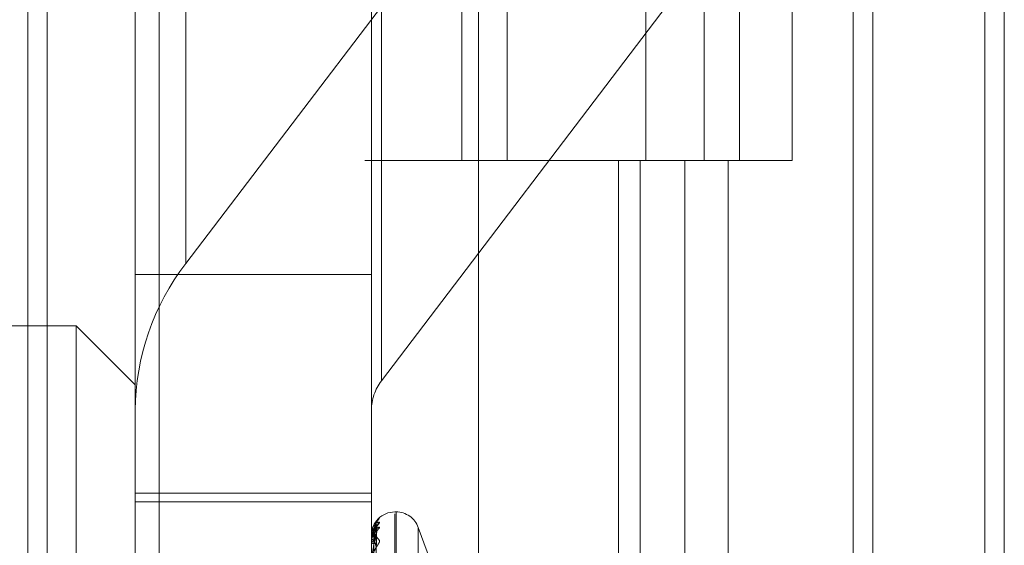
# Model space of a CAD drawing. Units: inches. Extents: x 0 to 23.4, y 0 to 16.5.
# Drawn here: x 11.5 to 11.6, y 5.5 to 5.5 of the extents above; entities that cross this region are included whole.
import ezdxf

# ---------------------------------------------------------------- set-up
doc = ezdxf.new("R2010")
doc.units = ezdxf.units.IN
doc.header["$MEASUREMENT"] = 0
doc.linetypes.add('HIDDEN', pattern=[0.07500000000000001, 0.05, -0.025])

msp = doc.modelspace()

# ---------------------------------------------------------------- linework, layer by layer
at = {"color": 7, "linetype": 'Continuous', "lineweight": 15}
for p, q in [((11.5564300201, 11.2109659651), (11.5564300201, 4.6790932379)), ((11.5644027473, 11.2109659651), (11.5644027473, 4.6790932379)), ((11.5325282316, 11.1273166801), (11.5325282316, 4.7627425229)), ((11.5552482019, 11.0899159651), (11.5552482019, 4.8001432379))]:
    msp.add_line(p, q, dxfattribs=at)
at = {"color": 7, "linetype": 'HIDDEN', "lineweight": 0}
for p, q in [((11.5632209291, 4.6790932379), (11.5632209291, 11.2109659651)), ((11.5644027473, 11.2109659651), (11.5644027473, 4.6790932379)), ((11.5195555043, 4.7627425229), (11.5195555043, 11.1273166801)), ((11.5552482019, 4.8001432379), (11.5552482019, 11.0899159651)), ((11.5244373219, 11.0813932375), (11.5244373219, 4.8086659648)), ((11.5256191401, 11.0813932375), (11.5256191401, 4.8086659648)), ((11.5313009583, 11.0813932375), (11.5313009583, 4.8086659648)), ((11.5506769295, 4.8086659651), (11.5506769295, 11.0813932379)), ((11.5507482019, 11.0813932379), (11.5507482019, 4.8086659651)), ((11.5560160921, 4.8086659651), (11.5560160921, 11.0813932379)), ((11.5051918679, 10.9450296015), (11.5051918679, 4.9450296015)), ((11.5063736861, 10.9450296015), (11.5063736861, 4.9450296015)), ((11.5131645952, 10.9450296015), (11.5131645952, 4.9450296015)), ((11.5315161564, 5.5813932375), (11.5315161564, 5.5359386921)), ((11.5342494665, 5.5813932375), (11.5342494665, 5.5359386921)), ((11.5426645946, 5.5359386921), (11.5426645946, 5.5813932375)), ((11.5462085322, 5.5813932379), (11.5462085322, 5.5359386924)), ((11.5483464128, 5.5359386921), (11.5483464128, 5.5813932375)), ((11.5515476948, 5.5359386924), (11.5515476948, 5.5813932379)), ((11.5147697777, 5.5618466221), (11.5147697777, 5.5296893812)), ((11.5266355816, 5.5225801959), (11.5266355816, 5.5547374367)), ((11.5325684835, 5.5530900884), (11.5147697777, 5.5296893812)), ((11.5117065422, 5.5208028995), (11.5117065422, 5.5529601404)), ((11.5260229345, 5.5529601404), (11.5260229345, 5.5208028995)), ((11.5266355816, 5.5225801959), (11.5444342874, 5.545980903)), ((11.5313009583, 5.5359386921), (11.5256191401, 5.5359386921)), ((11.5313009583, 5.5359386924), (11.5450256688, 5.5359386924)), ((11.5456878274, 5.5359386921), (11.5315161564, 5.5359386921)), ((11.5410042229, 5.5359386924), (11.5410042229, 5.490484147)), ((11.5423219396, 5.5359386924), (11.5423219396, 5.490484147)), ((11.5450256688, 5.5359386924), (11.5450256688, 5.490484147)), ((11.5462085322, 5.5359386924), (11.5456878274, 5.5359386921)), ((11.5515476948, 5.5359386924), (11.5462085322, 5.5359386924)), ((11.5476611023, 5.5359386924), (11.5476611023, 5.490484147)), ((11.5117065422, 5.5290225605), (11.5260229345, 5.5290225605)), ((11.5081274442, 5.5259172178), (11.4938110519, 5.5259172178)), ((11.5081274442, 5.5025082577), (11.5081274442, 5.5259172178)), ((11.5117065422, 5.5223381198), (11.5081274442, 5.5259172178)), ((11.5117065422, 5.5208028995), (11.5117065422, 5.5157770036)), ((11.5260229345, 5.5157770036), (11.5260229345, 5.5208028995)), ((11.5117065422, 5.5157770036), (11.5260229345, 5.5157770036)), ((11.5117065422, 5.5042370871), (11.5117065422, 5.5157770036)), ((11.5260229345, 5.5042370871), (11.5260229345, 5.5157770036)), ((11.5117065422, 5.5152562437), (11.5260229345, 5.5152562437)), ((11.5275258586, 5.5146430589), (11.5274545737, 5.5146430589)), ((11.5274545737, 5.4663274121), (11.5274545737, 5.5145151948)), ((11.5275258586, 5.4664530992), (11.5275258586, 5.5146408818)), ((11.5261514292, 5.5012118754), (11.5263269528, 5.5138724579)), ((11.5301644887, 5.5101476761), (11.5288711594, 5.5137010691)), ((11.5288711594, 5.4672674573), (11.5288711594, 5.5137008366)), ((11.5260229345, 5.5132113822), (11.5260229345, 5.5132114196)), ((11.5260249774, 5.513211249), (11.5260249774, 5.5128089846)), ((11.5261513557, 5.5010990494), (11.526326819, 5.5135782912)), ((11.5261515025, 5.500936705), (11.5263270864, 5.5133210365)), ((11.5260359188, 5.51290434), (11.5260229345, 5.5127975287)), ((11.5260229345, 5.5128084826), (11.5260229345, 5.5127975287)), ((11.5260229345, 5.5127928603), (11.5260229345, 5.5128038757)), ((11.5260249774, 5.5127838743), (11.5260249774, 5.5115947536))]:
    msp.add_line(p, q, dxfattribs=at)
at = {"color": 7, "linetype": 'HIDDEN', "lineweight": 0, "flags": 128}
msp.add_lwpolyline([(11.5264432858, 5.5141990744), (11.5264764475, 5.5142380599), (11.526517073, 5.514276969)], dxfattribs=at)
at = {"color": 7, "linetype": 'HIDDEN', "lineweight": 0}
for centre, radius, start, end in [((11.526370551, 5.5207193087), 0.0146642470462163, 142.2877084356, 179.6733944876), ((11.5289557363, 5.5207861814), 0.0029328494092527, 142.2877084356, 179.6733944875), ((11.5274545737, 5.5132114197), 0.0014316392269169, 90, 180), ((11.5275258586, 5.5132114197), 0.0014316392269142, 20, 90), ((11.5268730667, 5.5136093139), 0.0005392671087959, 131.3108168049, 179.5810010364), ((11.5268235283, 5.5132976284), 0.0004897304040275, 128.7382189001, 179.5344201787), ((11.5261528545, 5.5182492173), 0.0050394787422174, 268.5227252309, 270.2450381154), ((11.5260247679, 5.513223766), 1.25187724161e-05, 261.5784548538, 270.9588603862), ((11.5261667702, 5.5126892378), 0.0001839308487689, 87.6204382379, 141.4449741886), ((11.5261680886, 5.5129067292), 0.0001816437550858, 216.9544243961, 271.9933991488), ((11.5260444967, 5.5127930372), 2.15629177234e-05, 180.4698945809, 205.1465958482)]:
    msp.add_arc(centre, radius, start, end, dxfattribs=at)
for points, knots in [([(11.52602293449528, 5.512808482605397), (11.52602311611016, 5.512825439647379), (11.52602350834981, 5.512862062329403), (11.52602732462709, 5.512931167615646), (11.52604059582137, 5.51307019689717), (11.52611171266845, 5.513467633622197), (11.52627716101616, 5.513930010731963), (11.52642782183275, 5.51414789481641), (11.52651707303439, 5.514276968963214)], [0, 0, 0, 0, 0.0132216410974752, 0.0285552137106787, 0.0542426430600173, 0.1337588501400535, 0.4868402727609997, 1, 1, 1, 1]), ([(11.52651707303439, 5.514276968963214), (11.52652105508691, 5.514282795875579), (11.52652555000123, 5.514289373255406), (11.52650051670878, 5.514271556622378), (11.52646996627785, 5.5142447824552), (11.5264316760283, 5.514210050321707), (11.52641795663995, 5.514193726123991), (11.52641202290248, 5.514186665787112)], [0, 0, 0, 0, 0.3940085555169148, 0.4447542304442504, 0.8367762337084752, 0.9294045075439532, 1, 1, 1, 1]), ([(11.52651707303439, 5.514014378778444), (11.52652106516963, 5.514007281164086), (11.52652557146527, 5.51399926942432), (11.52650048707278, 5.513955192029335), (11.52647071358265, 5.51391484079276), (11.52639966988064, 5.513821162104962), (11.52629685590909, 5.513682995074219), (11.52615646595233, 5.513435749800606), (11.5260456259876, 5.513132677374494), (11.52603059570513, 5.512914887278441), (11.52602293449528, 5.512803875683463)], [0, 0, 0, 0, 0.1194461009607117, 0.1348299623651247, 0.2536738278694518, 0.28175465503306, 0.4371652095497643, 0.6109336935289, 0.8016857882124098, 1, 1, 1, 1]), ([(11.52602293449528, 5.513211382211956), (11.52602311611016, 5.513228393194227), (11.52602350834981, 5.513265132372865), (11.52602732462709, 5.51333021526523), (11.52604059582137, 5.513453408318753), (11.52611171266844, 5.513759412162182), (11.52627716101616, 5.51399895049464), (11.52642782183275, 5.514008639204083), (11.52651707303439, 5.514014378778444)], [0, 0, 0, 0, 0.0132216410979462, 0.0285552137122105, 0.0542426430604638, 0.1337588501405369, 0.4868402727604468, 1, 1, 1, 1]), ([(11.52633381401453, 5.513880230397226), (11.52627796599451, 5.513785439983086), (11.52618426517251, 5.513626402299741), (11.52608271150815, 5.513279904200277), (11.52603687969499, 5.512997196098882), (11.52602795000451, 5.512899300037685), (11.52602537359366, 5.512852552252825), (11.5260250990372, 5.512828056779004), (11.52602497742758, 5.51281720696961)], [0, 0, 0, 0, 0.5273188798738546, 0.8847263069754048, 0.9590362595963874, 0.9800473728112435, 0.991162359074976, 1, 1, 1, 1]), ([(11.52633381401453, 5.513613257519127), (11.52627796599451, 5.513639739625314), (11.52618426517251, 5.51368417083554), (11.52608271150815, 5.513555086437851), (11.52603687969499, 5.51336824410016), (11.52602795000451, 5.513288262113575), (11.52602537359366, 5.51324635274578), (11.5260250990372, 5.513222024651133), (11.52602497742758, 5.513211248979196)], [0, 0, 0, 0, 0.5273188798738618, 0.884726306975243, 0.9590362595955276, 0.9800473728110161, 0.9911623590747951, 1, 1, 1, 1]), ([(11.52651707303439, 5.513679624569286), (11.52652106545028, 5.513698220155152), (11.5265255720627, 5.513719210728493), (11.52650048624789, 5.513728021337065), (11.52647073438321, 5.513720010513429), (11.52639962751096, 5.513678854271916), (11.52629804952759, 5.513591890996791), (11.52616338341334, 5.513412632636551), (11.52610989751033, 5.513252628094606), (11.52608525775153, 5.51317891758217)], [0, 0, 0, 0, 0.1572977601655542, 0.1775566629035266, 0.3340613432824378, 0.3710407941058541, 0.5756998992182024, 0.8045344371169085, 1, 1, 1, 1]), ([(11.5263378470232, 5.513624416504362), (11.52634049530402, 5.513657191529535), (11.52634554867953, 5.513719731917146), (11.52636961475145, 5.513784661259757), (11.52638560280088, 5.513817330524791), (11.5263895089824, 5.513823579640088), (11.52638368908358, 5.513814030508774), (11.52636411714798, 5.513784123408845), (11.52631640791394, 5.513713842789188), (11.52623254122433, 5.51357575832334), (11.52614431983133, 5.513422596513617), (11.5261162545813, 5.513302039896812), (11.52610924861446, 5.513271945183246)], [0, 0, 0, 0, 0.0948909450367361, 0.1810682509633419, 0.2331970410239106, 0.2800166976471639, 0.3298231090779656, 0.4008489378947441, 0.5084093959552353, 0.66372087492726, 0.9160541808855881, 1, 1, 1, 1]), ([(11.52615225742944, 5.501207545023715), (11.52615723352942, 5.501565280566862), (11.52618211406393, 5.503353960768811), (11.52624191544377, 5.507578027662073), (11.52629829960554, 5.51144473000105), (11.52633381401453, 5.513880230397226)], [0, 0, 0, 0, 0.0846963374234173, 0.4234822757478865, 1, 1, 1, 1]), ([(11.52615225742944, 5.501114168830602), (11.52615723352942, 5.501467332079348), (11.52618211406394, 5.503233150777526), (11.52624191544377, 5.507400928950712), (11.52629829960554, 5.511212489196464), (11.52633381401453, 5.513613257519127)], [0, 0, 0, 0, 0.0846963374235077, 0.4234822757477802, 1, 1, 1, 1]), ([(11.52617440691889, 5.513209784613456), (11.52618322700581, 5.513342208877138), (11.52619523585905, 5.513522509089916), (11.52625782632239, 5.513727593035475), (11.52629641235415, 5.513819635883351), (11.52632185531302, 5.513866565855885), (11.52632564410162, 5.513871913058704), (11.52632603763941, 5.513872468467462)], [0, 0, 0, 0, 0.5018195064113657, 0.6832446053816719, 0.866229452224464, 0.9861053832576921, 1, 1, 1, 1]), ([(11.52632595203754, 5.513578319982971), (11.52633036917162, 5.513590259040355), (11.5263380045956, 5.513610896803041), (11.52633505658503, 5.513612557531218), (11.52633381401453, 5.513613257519158)], [0, 0, 0, 0, 0.5785054110228232, 1, 1, 1, 1]), ([(11.52632603763941, 5.513872468467462), (11.52633041145961, 5.513879276775073), (11.52633800035674, 5.513891089685462), (11.526335059798, 5.513883461934726), (11.52633381401453, 5.513880230397259)], [0, 0, 0, 0, 0.5763446420850469, 1, 1, 1, 1]), ([(11.52602293449528, 5.51279286032137), (11.52602311611016, 5.512809310422704), (11.52602350834981, 5.512844838248316), (11.5260273246271, 5.512903546481501), (11.52604059582137, 5.513006450789089), (11.52611171266845, 5.513209961974753), (11.52627716101616, 5.513218003990435), (11.52642782183275, 5.513019147149676), (11.5265170730344, 5.512901344708427)], [0, 0, 0, 0, 0.0132216410973109, 0.0285552137110865, 0.0542426430598099, 0.1337588501391306, 0.4868402727607797, 0.9999999999999999, 0.9999999999999999, 0.9999999999999999, 0.9999999999999999]), ([(11.52633381401453, 5.513301607862095), (11.52627796599451, 5.513088970900175), (11.52618426517251, 5.512732212359515), (11.52608271150815, 5.512180823902334), (11.52603687969499, 5.511812467844646), (11.5260279500045, 5.511700195927543), (11.52602537359366, 5.511650299312363), (11.5260250990372, 5.511626521789614), (11.52602497742758, 5.511615989983143)], [0, 0, 0, 0, 0.5273188798747575, 0.8847263069760964, 0.9590362595965966, 0.9800473728114627, 0.9911623590758369, 0.9999999999999999, 0.9999999999999999, 0.9999999999999999, 0.9999999999999999]), ([(11.52633381401453, 5.512510338323201), (11.52627796599451, 5.512657135817395), (11.52618426517251, 5.512903430061484), (11.52608271150815, 5.512996424812059), (11.52603687969499, 5.512912201206941), (11.52602795000451, 5.512853024052367), (11.52602537359366, 5.512817467815381), (11.5260250990372, 5.512794186380637), (11.52602497742758, 5.512783874307015)], [0, 0, 0, 0, 0.5273188798733789, 0.8847263069749977, 0.9590362595954974, 0.9800473728106225, 0.9911623590748248, 1, 1, 1, 1]), ([(11.52610924861446, 5.513271945183246), (11.52607536937562, 5.513175401910137), (11.52602184468848, 5.513022876391089), (11.52603402518714, 5.512864342961739), (11.52603849585982, 5.512806155600788)], [0, 0, 0, 0, 0.6329647242794189, 1, 1, 1, 1]), ([(11.52608863253895, 5.501219207152753), (11.52609112121055, 5.501577065334712), (11.5261035645713, 5.503366356640925), (11.52613185469548, 5.507363177871914), (11.52615834008428, 5.511002227500913), (11.52617440691887, 5.513209784613455)], [0, 0, 0, 0, 0.0895371415803129, 0.4476858070868586, 1, 1, 1, 1]), ([(11.52615225742944, 5.500913349671357), (11.52615723352942, 5.501262728014303), (11.52618211406393, 5.503009622157171), (11.52624191544377, 5.507137308987278), (11.52629829960553, 5.510919400722356), (11.52633381401453, 5.513301607862095)], [0, 0, 0, 0, 0.084696337423385, 0.4234822757478262, 1, 1, 1, 1]), ([(11.52617440691889, 5.512873010093889), (11.5261832250982, 5.513004628308856), (11.52619523135415, 5.513183831058443), (11.52625783197472, 5.513401205488329), (11.52629639347745, 5.513506381770297), (11.52632180740763, 5.513565462172569), (11.52632558391067, 5.513577177949637), (11.52632595203754, 5.513578319982971)], [0, 0, 0, 0, 0.5022952974952066, 0.6838924113877071, 0.8670507520011193, 0.9870403412309007, 0.9999999999999999, 0.9999999999999999, 0.9999999999999999, 0.9999999999999999]), ([(11.52617440691889, 5.512725195377242), (11.52618322889603, 5.512853640039165), (11.52619524032288, 5.513028521886578), (11.52625782072158, 5.51321390037776), (11.5262964310588, 5.513289489648168), (11.52632190369577, 5.513322482272717), (11.52632570487299, 5.513321170911045), (11.52632612380512, 5.513321026384363)], [0, 0, 0, 0, 0.5013414908731776, 0.68259377070243, 0.8654043126416908, 0.9851660540985322, 1, 1, 1, 1]), ([(11.52632612380512, 5.513321026384363), (11.52633045405957, 5.513322549064991), (11.52633799612339, 5.51332520113881), (11.52633506306556, 5.513308654356509), (11.52633381401453, 5.513301607862128)], [0, 0, 0, 0, 0.5741471512861201, 1, 1, 1, 1]), ([(11.52633875462371, 5.513313317325184), (11.5263389700135, 5.513340673915132), (11.52633932183284, 5.513385358381343), (11.52634908120634, 5.513416719871117), (11.52635286572545, 5.513428881323636)], [0, 0, 0, 0, 0.6122170022058744, 1, 1, 1, 1]), ([(11.5265170730344, 5.512901344708427), (11.52652106516964, 5.512881551132528), (11.52652557146527, 5.512859208276025), (11.52650048707278, 5.512790604899976), (11.52647071358265, 5.512735980405426), (11.52639966988064, 5.512620685944415), (11.52629685590909, 5.512463612301636), (11.52615646595233, 5.512205182162823), (11.5260456259876, 5.511903427541306), (11.52603059570513, 5.51169558556846), (11.52602293449528, 5.511589644713815)], [0, 0, 0, 0, 0.1194461009601301, 0.1348299623650019, 0.2536738278694208, 0.2817546550325881, 0.4371652095506013, 0.6109336935288118, 0.8016857882127528, 1, 1, 1, 1]), ([(11.52608863253895, 5.50106822959247), (11.52609112121055, 5.501420670474406), (11.5261035645713, 5.503182875274508), (11.52613185469548, 5.507118367132596), (11.52615834008428, 5.510700176592175), (11.52617440691887, 5.512873010093885)], [0, 0, 0, 0, 0.0895371415801813, 0.447685807086697, 1, 1, 1, 1]), ([(11.52608863253895, 5.500982191667836), (11.52609112121055, 5.50133253322273), (11.5261035645713, 5.503084241385297), (11.52613185469548, 5.506997936456279), (11.52615834008428, 5.510562701519653), (11.52617440691887, 5.512725195377249)], [0, 0, 0, 0, 0.0895371415803428, 0.4476858070867878, 1, 1, 1, 1])]:
    msp.add_open_spline(points, degree=3, knots=knots, dxfattribs=at)

doc.saveas('drawing.dxf')
